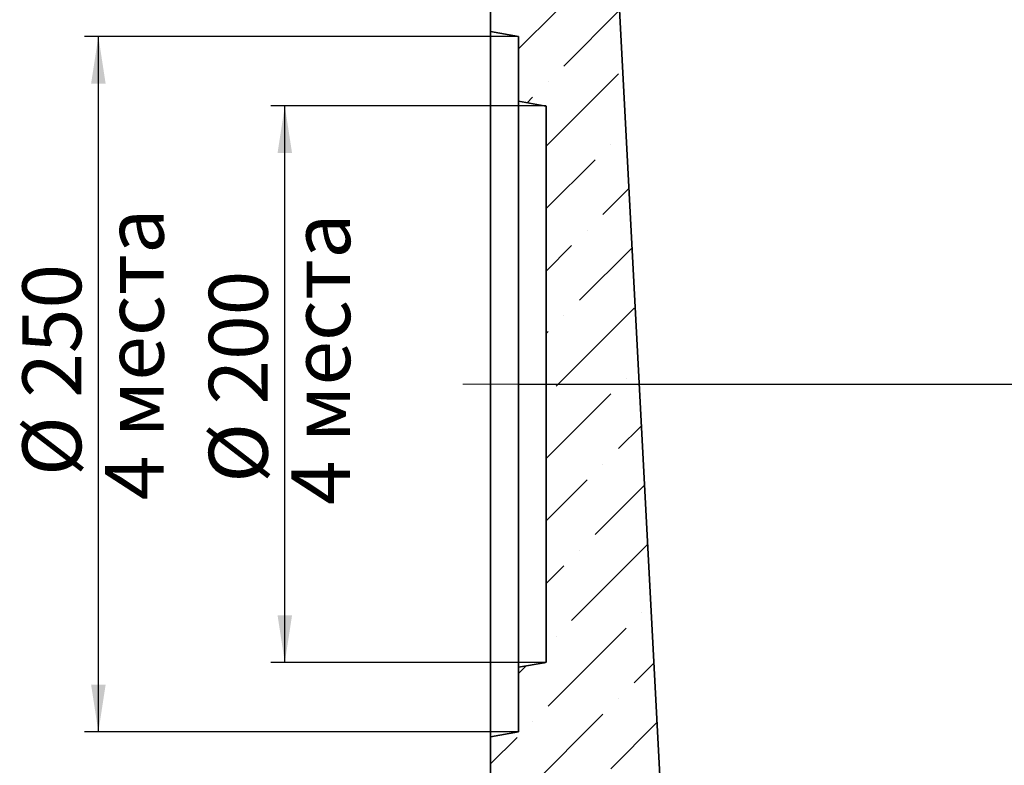
# Model space of a CAD drawing. Units: millimetres. Extents: x 8 to 600, y -62 to 415.
# Drawn here: x 64 to 135, y 286 to 340 of the extents above; entities that cross this region are included whole.
import ezdxf

# ---------------------------------------------------------------- set-up
doc = ezdxf.new("R2010")
doc.units = ezdxf.units.MM
doc.linetypes.add('CENTERX2', pattern=[20.32, 12.7, -2.54, 2.54, -2.54])
doc.layers.add('FORMAT', color=7, linetype='Continuous')
doc.styles.add('SLDTEXTSTYLE0', font='TXT', dxfattribs={"width": 0.7, "bigfont": 'bigfont'})
doc.styles.add('SLDTEXTSTYLE1', font='TXT', dxfattribs={"width": 0.7})
doc.dimstyles.new('SLDDIMSTYLE0', dxfattribs={"dimtxt": 3.877799, "dimasz": 3.393075, "dimexe": 0, "dimexo": 0.0625, "dimgap": 0.96945, "dimtad": 2, "dimlfac": 5, "dimrnd": 1e-09, "dimzin": 12, "dimdsep": 46, "dimtxsty": 'SLDTEXTSTYLE1', "dimsah": 1, "dimcen": 0.09, "dimadec": 0, "dimazin": 3, "dimtfac": 1, "dimtdec": 1, "dimtofl": 0, "dimtmove": 0, "dimatfit": 3, "dimfxl": 0, "dimfrac": 2, "dimtolj": 1, "dimtzin": 12, "dimarcsym": 0})

# ---------------------------------------------------------------- blocks, each defined once
blk = doc.blocks.new('_D_1')
at = {"layer": 'FORMAT'}
for p, q in [((102.013, 333.894), (82.211, 333.894)), ((83.211, 293.894), (83.211, 333.894)), ((102.013, 293.894), (82.211, 293.894))]:
    blk.add_line(p, q, dxfattribs=at)
for points in [[(83.211, 333.894), (82.689, 330.501), (83.733, 330.501)], [(83.211, 293.894), (83.733, 297.287), (82.689, 297.287)]]:
    blk.add_solid(points, dxfattribs=at)
at = {"layer": 'FORMAT', "char_height": 4.2333, "attachment_point": 1, "rotation": 90}
for s, insert, style in [('4 места', (83.676, 305.209), 'SLDTEXTSTYLE0'), ('200', (77.749, 312.434), 'SLDTEXTSTYLE1'), ('%%c', (77.749, 306.804), 'SLDTEXTSTYLE1')]:
    blk.add_mtext(s, dxfattribs=dict(at, insert=insert, style=style))
blk = doc.blocks.new('_D_2')
at = {"layer": 'FORMAT'}
for p, q in [((100.013, 338.894), (68.805, 338.894)), ((69.805, 288.894), (69.805, 338.894)), ((100.013, 288.894), (68.805, 288.894))]:
    blk.add_line(p, q, dxfattribs=at)
for points in [[(69.805, 338.894), (69.283, 335.501), (70.327, 335.501)], [(69.805, 288.894), (70.327, 292.287), (69.283, 292.287)]]:
    blk.add_solid(points, dxfattribs=at)
at = {"layer": 'FORMAT', "char_height": 4.2333, "attachment_point": 1, "rotation": 90}
for s, insert, style in [('4 места', (70.27, 305.56), 'SLDTEXTSTYLE0'), ('250', (64.343, 312.922), 'SLDTEXTSTYLE1'), ('%%c', (64.343, 307.292), 'SLDTEXTSTYLE1')]:
    blk.add_mtext(s, dxfattribs=dict(at, insert=insert, style=style))
blk = doc.blocks.new('_D_3')
at = {"layer": 'FORMAT'}
for p, q in [((100.013, 313.894), (216.705, 313.894)), ((215.705, 313.894), (215.705, 270.294)), ((186.848, 270.294), (216.705, 270.294))]:
    blk.add_line(p, q, dxfattribs=at)
for points in [[(215.705, 313.894), (215.183, 310.501), (216.227, 310.501)], [(215.705, 270.294), (216.227, 273.687), (215.183, 273.687)]]:
    blk.add_solid(points, dxfattribs=at)
at = {"layer": 'FORMAT', "insert": (210.248, 289.989), "char_height": 4.2333, "attachment_point": 1, "rotation": 90, "style": 'SLDTEXTSTYLE1'}
blk.add_mtext('218', dxfattribs=at)

msp = doc.modelspace()

# ---------------------------------------------------------------- hatches: boundary and pattern name
at = {"linetype": 'Continuous', "lineweight": 18}
h = msp.add_hatch(dxfattribs=at)
h.set_pattern_fill('ANSI36', angle=3e-322, style=0)
edge = h.paths.add_edge_path(flags=0)
edge.add_line((110.978, 270.2941), (106.5129, 355.4941))
edge.add_line((106.5129, 355.4941), (103.0129, 355.4941))
edge.add_line((103.0129, 355.4941), (101.0129, 357.4941))
edge.add_line((101.0129, 357.4941), (98.0129, 357.4941))
edge.add_line((98.0129, 357.4941), (98.0129, 339.2397))
edge.add_spline(control_points=[(98.0129, 339.2397), (98.6796, 339.1221), (99.3462, 339.0045), (100.0129, 338.8869)], knot_values=[0.2025079, 0.2025079, 0.2025079, 0.2025079, 0.2126623, 0.2126623, 0.2126623, 0.2126623], weights=[1, 1, 1, 1], degree=3, periodic=0)
edge.add_line((100.0129, 338.8869), (100.0129, 334.2379))
edge.add_spline(control_points=[(100.0129, 334.2379), (100.6259, 334.1298), (101.2389, 334.0217), (101.8519, 333.9135), (101.9056, 333.904), (101.9592, 333.8946), (102.0129, 333.8851)], knot_values=[0.1613134, 0.1613134, 0.1613134, 0.1613134, 0.1706506, 0.1706506, 0.1706506, 0.1714678, 0.1714678, 0.1714678, 0.1714678], weights=[1, 1, 1, 1, 1, 1, 1], degree=3, periodic=0)
edge.add_line((102.0129, 333.8851), (102.0129, 293.9031))
edge.add_spline(control_points=[(102.0129, 293.9031), (101.9592, 293.8937), (101.9056, 293.8842), (101.8519, 293.8747), (101.2389, 293.7666), (100.6259, 293.6585), (100.0129, 293.5503)], knot_values=[0.1698335, 0.1698335, 0.1698335, 0.1698335, 0.1706506, 0.1706506, 0.1706506, 0.1799879, 0.1799879, 0.1799879, 0.1799879], weights=[1, 1, 1, 1, 1, 1, 1], degree=3, periodic=0)
edge.add_line((100.0129, 293.5503), (100.0129, 288.9013))
edge.add_spline(control_points=[(100.0129, 288.9013), (99.3462, 288.7837), (98.6796, 288.6662), (98.0129, 288.5486)], knot_values=[0.2132005, 0.2132005, 0.2132005, 0.2132005, 0.2233549, 0.2233549, 0.2233549, 0.2233549], weights=[1, 1, 1, 1], degree=3, periodic=0)
edge.add_line((98.0129, 288.5486), (98.0129, 272.6941))
edge.add_line((98.0129, 272.6941), (101.0129, 272.6941))
edge.add_line((101.0129, 272.6941), (103.4129, 270.2941))
edge.add_line((103.4129, 270.2941), (110.978, 270.2941))

# ---------------------------------------------------------------- linework, layer by layer
at = {"color": 7, "linetype": 'Continuous', "lineweight": 35}
for p, q in [((98.0129, 339.2397), (98.0129, 357.4941)), ((110.978, 270.2941), (106.5129, 355.4941)), ((100.0129, 338.8869), (98.0129, 339.2397)), ((98.0129, 288.5486), (98.0129, 339.2397)), ((100.0129, 334.2379), (100.0129, 338.8869)), ((100.0129, 293.5503), (100.0129, 334.2379)), ((102.0129, 293.9031), (102.0129, 333.8851)), ((100.0129, 288.9013), (100.0129, 293.5503)), ((98.0129, 288.5486), (100.0129, 288.9013)), ((98.0129, 272.6941), (98.0129, 288.5486))]:
    msp.add_line(p, q, dxfattribs=at)
at = {"color": 7, "linetype": 'Continuous', "lineweight": 35, "flags": 128}
for points in [[(102.0129, 333.8851), (101.8519, 333.9135), (100.0129, 334.2379)], [(100.0129, 293.5503), (101.8519, 293.8747), (102.0129, 293.9031)]]:
    msp.add_lwpolyline(points, dxfattribs=at)
at = {"layer": 'FORMAT', "linetype": 'CENTERX2', "lineweight": 18}
for p, q in [((96.0129, 313.8941), (100.0129, 313.8941)), ((100.0129, 313.8941), (104.0129, 313.8941))]:
    msp.add_line(p, q, dxfattribs=at)

# ---------------------------------------------------------------- dimensions: what is measured, and where the dimension line sits
at = {"layer": 'FORMAT'}
for base, p1, p2, picture, middle in [((75.7271, 338.8941), (100.0129, 288.8941), (100.0129, 338.8941), '_D_2', (75.7271, 313.6859)), ((89.1331, 333.8941), (102.0129, 293.8941), (102.0129, 333.8941), '_D_1', (89.1331, 313.335))]:
    dim = msp.add_linear_dim(base=base, p1=p1, p2=p2, angle=90, text='%%c<>', dimstyle='SLDDIMSTYLE0', dxfattribs=at)
    dim.commit()
    dim.dimension.update_dxf_attribs({"geometry": picture, "text_midpoint": middle, "dimtype": 160})
dim = msp.add_linear_dim(base=(215.7046, 270.2941), p1=(100.0129, 313.8941), p2=(186.8477, 270.2941), angle=90, dimstyle='SLDDIMSTYLE0', dxfattribs=at)
dim.commit()
dim.dimension.update_dxf_attribs({"geometry": '_D_3', "text_midpoint": (215.7046, 293.2934), "dimtype": 160})

doc.saveas('drawing.dxf')
